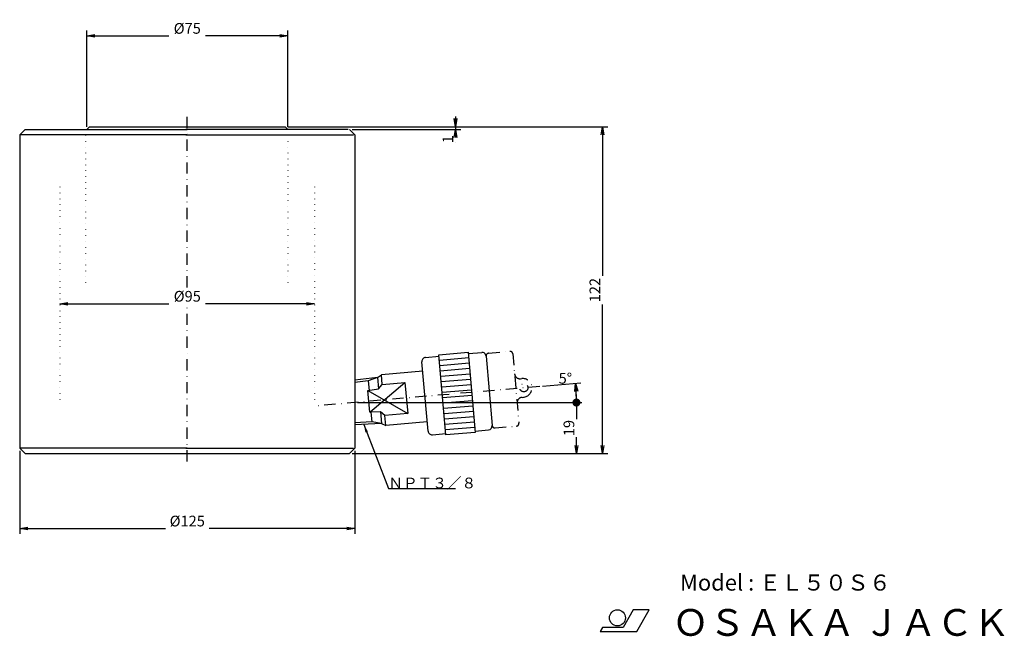
# Model space of a CAD drawing. Extents: x 62 to 430, y 16 to 246.
import ezdxf

# ---------------------------------------------------------------- set-up
doc = ezdxf.new("R2010")
doc.units = 0
doc.header["$LTSCALE"] = 8.4
doc.linetypes.add('DASHDOT', pattern=[1, 0.5, -0.25, 0, -0.25])
doc.linetypes.add('DOT', pattern=[0.25, 0, -0.25])
doc.layers.get('0').update_dxf_attribs({"linetype": 'CONTINUOUS'})
doc.layers.add('LEVEL001', color=7, linetype='CONTINUOUS')
doc.layers.add('LEVEL003', color=7, linetype='CONTINUOUS')
doc.styles.add('GMM001', font='txt.shx', dxfattribs={"bigfont": 'bigfont.shx'})
doc.styles.get("Standard").update_dxf_attribs({"font": 'TXT', "bigfont": 'BIGFONT'})
doc.dimstyles.new('GMM001', dxfattribs={"dimtxt": 4, "dimasz": 3, "dimexe": 2, "dimexo": 1, "dimgap": 0.800003, "dimtad": 3, "dimdec": 0, "dimzin": 0, "dimtxsty": 'GMM001', "dimblk1": 'OPEN', "dimblk2": 'OPEN', "dimsah": 1, "dimcen": 1, "dimse1": 1, "dimclrd": 3, "dimclre": 3, "dimclrt": 3, "dimaunit": 1, "dimazin": 3, "dimtfac": 0.625, "dimtdec": 0, "dimtmove": 0, "dimatfit": 3, "dimtolj": 1, "dimtzin": 0})
doc.dimstyles.new('GMM002', dxfattribs={"dimtxt": 4, "dimasz": 3, "dimexe": 2, "dimexo": 1, "dimgap": 0.799988, "dimtad": 3, "dimdec": 0, "dimzin": 0, "dimtxsty": 'GMM001', "dimblk1": 'OPEN', "dimblk2": 'OPEN', "dimsah": 1, "dimcen": 1, "dimclrd": 3, "dimclre": 3, "dimclrt": 3, "dimaunit": 1, "dimazin": 3, "dimtfac": 0.625, "dimtdec": 0, "dimtmove": 0, "dimatfit": 3, "dimtolj": 1, "dimtzin": 0})
doc.dimstyles.new('GMM003', dxfattribs={"dimtxt": 4, "dimasz": 3, "dimexe": 2, "dimexo": 1, "dimgap": 0.800003, "dimtad": 3, "dimdec": 0, "dimzin": 0, "dimtxsty": 'GMM001', "dimblk1": 'DOT', "dimblk2": 'OPEN', "dimsah": 1, "dimcen": 1, "dimclrd": 3, "dimclre": 3, "dimclrt": 3, "dimaunit": 1, "dimazin": 3, "dimtfac": 0.625, "dimtdec": 0, "dimtmove": 0, "dimatfit": 3, "dimtolj": 1, "dimtzin": 0})
doc.dimstyles.new('GMM004', dxfattribs={"dimtxt": 4, "dimasz": 3, "dimexe": 2, "dimexo": 1, "dimgap": 0.799988, "dimtad": 3, "dimdec": 0, "dimzin": 0, "dimtxsty": 'GMM001', "dimblk1": 'OPEN', "dimblk2": 'OPEN', "dimsah": 1, "dimcen": 1, "dimclrd": 3, "dimclre": 3, "dimclrt": 3, "dimaunit": 1, "dimazin": 3, "dimtfac": 0.625, "dimtdec": 0, "dimtmove": 0, "dimatfit": 3, "dimtolj": 1, "dimtzin": 0})
doc.dimstyles.new('GMM005', dxfattribs={"dimtxt": 4, "dimasz": 3, "dimexe": 2, "dimexo": 1, "dimgap": 3.804356, "dimtad": 3, "dimtih": 1, "dimtoh": 1, "dimdec": 0, "dimzin": 0, "dimtxsty": 'GMM001', "dimblk1": 'DOT', "dimblk2": 'OPEN', "dimsah": 1, "dimcen": 1, "dimse1": 1, "dimclrd": 3, "dimclre": 3, "dimclrt": 3, "dimazin": 3, "dimtfac": 0.625, "dimtdec": 0, "dimtmove": 0, "dimatfit": 3, "dimtolj": 1, "dimtzin": 0})
doc.dimstyles.new('GMM006', dxfattribs={"dimtxt": 4, "dimasz": 3, "dimexe": 2, "dimexo": 1, "dimgap": 0, "dimtad": 1, "dimdec": 0, "dimzin": 0, "dimtxsty": 'STANDARD', "dimblk1": 'OPEN', "dimblk2": 'OPEN', "dimsah": 1, "dimcen": 1, "dimclrd": 3, "dimclre": 3, "dimclrt": 7, "dimaunit": 1, "dimazin": 3, "dimtfac": 0.625, "dimtdec": 0, "dimtmove": 0, "dimatfit": 3, "dimtolj": 1, "dimtzin": 0})
doc.dimstyles.new('GMM007', dxfattribs={"dimtxt": 4, "dimasz": 3, "dimexe": 2, "dimexo": 1, "dimgap": 0.800003, "dimtad": 3, "dimdec": 0, "dimzin": 0, "dimtxsty": 'GMM001', "dimblk1": 'OPEN', "dimblk2": 'OPEN', "dimsah": 1, "dimcen": 1, "dimclrd": 3, "dimclre": 3, "dimclrt": 3, "dimaunit": 1, "dimazin": 3, "dimtfac": 0.625, "dimtdec": 0, "dimtmove": 0, "dimatfit": 3, "dimtolj": 1, "dimtzin": 0})
doc.dimstyles.new('GMM008', dxfattribs={"dimtxt": 4, "dimasz": 3, "dimexe": 2, "dimexo": 1, "dimgap": 0.8, "dimtad": 3, "dimtxsty": 'GMM001', "dimblk1": 'OPEN', "dimblk2": 'OPEN', "dimsah": 1, "dimcen": 1, "dimse1": 1, "dimse2": 1, "dimclrd": 3, "dimclre": 3, "dimclrt": 3, "dimazin": 3, "dimtfac": 0.625, "dimtdec": 0, "dimtmove": 0, "dimatfit": 3, "dimtolj": 1, "dimtzin": 0})

# ---------------------------------------------------------------- blocks, each defined once
blk = doc.blocks.new('_OPEN')
at = {"color": 0, "linetype": 'BYBLOCK'}
for p, q in [((-1, 0.17), (0, 0)), ((0, 0), (-1, -0.17)), ((0, 0), (-1, 0))]:
    blk.add_line(p, q, dxfattribs=at)
blk = doc.blocks.new('*D1')
at = {"layer": 'LEVEL003', "color": 3, "linetype": 'CONTINUOUS'}
for p, q in [((225, 209.85), (225, 202.95)), ((186.5, 205.1), (227, 205.1)), ((225, 200.23), (225, 200.23))]:
    blk.add_line(p, q, dxfattribs=at)
at = {"layer": 'LEVEL003', "color": 3, "linetype": 'CONTINUOUS', "xscale": 3, "yscale": 3, "zscale": 3}
for p, rotation in [((225, 206.1), 270), ((225, 205.1), 90)]:
    blk.add_blockref('_OPEN', p, dxfattribs=dict(at, rotation=rotation))
at = {"layer": 'LEVEL003', "color": 3, "insert": (224.2, 202.95), "char_height": 4, "attachment_point": 9, "rotation": 90, "style": 'GMM001'}
blk.add_mtext('\\A1;1', dxfattribs=at)
blk = doc.blocks.new('*D2')
at = {"layer": 'LEVEL003', "color": 3, "linetype": 'CONTINUOUS'}
for p, q in [((62.5, 85.1), (62.5, 54.1)), ((187.5, 85.1), (187.5, 54.1)), ((62.5, 56.1), (116.82, 56.1)), ((187.5, 56.1), (133.18, 56.1))]:
    blk.add_line(p, q, dxfattribs=at)
at = {"layer": 'LEVEL003', "color": 3, "linetype": 'CONTINUOUS', "xscale": 3, "yscale": 3, "zscale": 3, "rotation": 180}
blk.add_blockref('_OPEN', (62.5, 56.1), dxfattribs=at)
at = {"layer": 'LEVEL003', "color": 3, "linetype": 'CONTINUOUS', "xscale": 3, "yscale": 3, "zscale": 3}
blk.add_blockref('_OPEN', (187.5, 56.1), dxfattribs=at)
at = {"layer": 'LEVEL003', "color": 3, "insert": (125, 56.9), "char_height": 4, "attachment_point": 8, "style": 'GMM001'}
blk.add_mtext('\\A1;%%c125', dxfattribs=at)
blk = doc.blocks.new('_DOT')
at = {"color": 0, "linetype": 'BYBLOCK'}
blk.add_line((-0.5, 0), (-1, 0), dxfattribs=at)
at = {"color": 0, "linetype": 'BYBLOCK', "const_width": 0.5}
blk.add_lwpolyline([(-0.25, 0, 1), (0.25, 0, 1)], format="xyb", close=True, dxfattribs=at)
blk = doc.blocks.new('*D3')
at = {"layer": 'LEVEL003', "color": 3, "linetype": 'CONTINUOUS'}
for p, q in [((188.5, 103.13), (272.14, 103.13)), ((270.14, 103.13), (270.14, 96.98)), ((270.14, 84.1), (270.14, 90.24)), ((186.5, 84.1), (272.14, 84.1))]:
    blk.add_line(p, q, dxfattribs=at)
at = {"layer": 'LEVEL003', "color": 3, "linetype": 'CONTINUOUS', "xscale": 3, "yscale": 3, "zscale": 3}
for name, p, rotation in [('_DOT', (270.14, 103.13), 90), ('_OPEN', (270.14, 84.1), 270)]:
    blk.add_blockref(name, p, dxfattribs=dict(at, rotation=rotation))
at = {"layer": 'LEVEL003', "color": 3, "insert": (269.34, 93.61), "char_height": 4, "attachment_point": 8, "rotation": 90, "style": 'GMM001'}
blk.add_mtext('\\A1;19', dxfattribs=at)
blk = doc.blocks.new('*D4')
at = {"layer": 'LEVEL003', "color": 3, "linetype": 'CONTINUOUS'}
for p, q in [((162.5, 206.1), (281.83, 206.1)), ((279.83, 206.1), (279.83, 150.48)), ((279.83, 84.1), (279.83, 139.72)), ((186.5, 84.1), (281.83, 84.1))]:
    blk.add_line(p, q, dxfattribs=at)
at = {"layer": 'LEVEL003', "color": 3, "linetype": 'CONTINUOUS', "xscale": 3, "yscale": 3, "zscale": 3}
for p, rotation in [((279.83, 206.1), 90), ((279.83, 84.1), 270)]:
    blk.add_blockref('_OPEN', p, dxfattribs=dict(at, rotation=rotation))
at = {"layer": 'LEVEL003', "color": 3, "insert": (279.03, 145.1), "char_height": 4, "attachment_point": 8, "rotation": 90, "style": 'GMM001'}
blk.add_mtext('\\A1;122', dxfattribs=at)
blk = doc.blocks.new('*D5')
at = {"layer": 'LEVEL003', "color": 3, "linetype": 'CONTINUOUS'}
blk.add_line((257.5, 109.25), (271.82, 110.5), dxfattribs=at)
for start, end in [(2.5, 5), (0, 2.5)]:
    blk.add_arc((187.5, 103.13), 82.64, start, end, dxfattribs=at)
at = {"layer": 'LEVEL003', "color": 3, "linetype": 'CONTINUOUS', "xscale": 3, "yscale": 3, "zscale": 3}
for name, p, rotation in [('_OPEN', (269.83, 110.33), 94.999965976625), ('_DOT', (270.14, 103.13), 270)]:
    blk.add_blockref(name, p, dxfattribs=dict(at, rotation=rotation))
at = {"layer": 'LEVEL003', "color": 3, "insert": (266.02, 110.17), "char_height": 4, "attachment_point": 8, "style": 'GMM001'}
blk.add_mtext('\\A1;5%%d', dxfattribs=at)
blk = doc.blocks.new('*D7')
at = {"layer": 'LEVEL003', "color": 3, "linetype": 'CONTINUOUS'}
for p, q in [((87.5, 206.1), (87.5, 242)), ((87.5, 240), (118.17, 240)), ((162.5, 240), (131.82, 240)), ((162.5, 206.1), (162.5, 242))]:
    blk.add_line(p, q, dxfattribs=at)
at = {"layer": 'LEVEL003', "color": 3, "linetype": 'CONTINUOUS', "xscale": 3, "yscale": 3, "zscale": 3, "rotation": 180}
blk.add_blockref('_OPEN', (87.5, 240), dxfattribs=at)
at = {"layer": 'LEVEL003', "color": 3, "linetype": 'CONTINUOUS', "xscale": 3, "yscale": 3, "zscale": 3}
blk.add_blockref('_OPEN', (162.5, 240), dxfattribs=at)
at = {"layer": 'LEVEL003', "color": 3, "insert": (125, 240.8), "char_height": 4, "attachment_point": 8, "style": 'GMM001'}
blk.add_mtext('\\A1;%%c75', dxfattribs=at)
blk = doc.blocks.new('*D8')
at = {"layer": 'LEVEL003', "color": 3, "linetype": 'CONTINUOUS'}
for p, q in [((77.5, 140), (118.175, 140)), ((172.5, 140), (131.825, 140))]:
    blk.add_line(p, q, dxfattribs=at)
at = {"layer": 'LEVEL003', "color": 3, "linetype": 'CONTINUOUS', "xscale": 3, "yscale": 3, "zscale": 3, "rotation": 180}
blk.add_blockref('_OPEN', (77.5, 140), dxfattribs=at)
at = {"layer": 'LEVEL003', "color": 3, "linetype": 'CONTINUOUS', "xscale": 3, "yscale": 3, "zscale": 3}
blk.add_blockref('_OPEN', (172.5, 140), dxfattribs=at)
at = {"layer": 'LEVEL003', "color": 3, "insert": (125, 140.8), "char_height": 4, "attachment_point": 8, "style": 'GMM001'}
blk.add_mtext('\\A1;%%c95', dxfattribs=at)

msp = doc.modelspace()

# ---------------------------------------------------------------- linework, layer by layer
at = {"layer": 'LEVEL001', "color": 1, "linetype": 'DASHDOT'}
for p, q in [((125, 146.1), (125, 211.1)), ((125, 81.1), (125, 139.85)), ((237.356, 121.542), (245.325, 122.239)), ((246.409, 121.33), (248.675, 95.429)), ((249.229, 112.04), (249.727, 112.084)), ((256.508, 109.164), (172.612, 101.824)), ((249.839, 105.067), (250.337, 105.111)), ((239.796, 93.648), (247.766, 94.345))]:
    msp.add_line(p, q, dxfattribs=at)
at = {"layer": 'LEVEL001', "color": 7, "linetype": 'CONTINUOUS'}
for p, q in [((87.5, 205.1), (88.5, 206.1)), ((88.5, 206.1), (161.5, 206.1)), ((162.5, 205.1), (161.5, 206.1)), ((62.5, 203.1), (64.5, 205.1)), ((62.5, 203.1), (62.5, 86.1)), ((125, 203.1), (62.5, 203.1)), ((64.5, 205.1), (125, 205.1)), ((185, 205.1), (124.5, 205.1)), ((124.5, 203.1), (187, 203.1)), ((187.5, 203.1), (185.5, 205.1)), ((187.5, 203.1), (187.5, 86.1)), ((218.839, 120.926), (229.797, 121.884)), ((229.797, 121.884), (232.412, 91.998)), ((229.841, 121.386), (234.822, 121.822)), ((214.804, 92.466), (212.538, 118.367)), ((213.902, 119.992), (218.883, 120.427)), ((221.454, 91.04), (218.839, 120.926)), ((236.447, 120.458), (238.713, 94.557)), ((212.843, 114.88), (197.386, 113.528)), ((195.983, 112.545), (187.5, 111.535)), ((193.103, 99.562), (206.19, 110.615)), ((195.983, 112.545), (197.386, 113.528)), ((195.983, 112.545), (196.361, 108.215)), ((197.706, 109.872), (197.386, 113.528)), ((197.706, 109.872), (206.19, 110.615)), ((206.19, 110.615), (207.206, 98.997)), ((192.399, 107.61), (196.361, 108.215)), ((192.399, 107.61), (207.206, 98.997)), ((193.103, 99.562), (192.399, 107.61)), ((196.361, 108.215), (197.706, 109.872)), ((197.11, 99.654), (193.103, 99.562)), ((197.11, 99.654), (197.489, 95.324)), ((198.722, 98.255), (197.11, 99.654)), ((207.206, 98.997), (198.722, 98.255)), ((199.042, 94.6), (198.722, 98.255)), ((214.499, 95.952), (199.042, 94.6)), ((197.489, 95.324), (187.5, 94.764)), ((197.489, 95.324), (199.042, 94.6)), ((232.412, 91.998), (221.454, 91.04)), ((232.368, 92.496), (237.349, 92.932)), ((216.429, 91.102), (221.41, 91.538)), ((62.5, 86.1), (64.5, 84.1)), ((125, 86.1), (62.5, 86.1)), ((124.5, 86.1), (187, 86.1)), ((187.5, 86.1), (185.5, 84.1)), ((64.5, 84.1), (185.5, 84.1))]:
    msp.add_line(p, q, dxfattribs=at)
at = {"layer": 'LEVEL001', "color": 3, "linetype": 'DOT'}
for p, q in [((87, 205.1), (87, 147.35)), ((162.5, 205.1), (162.5, 147.35)), ((77.5, 183.6), (77.5, 103.1)), ((172.5, 183.6), (172.5, 103.1))]:
    msp.add_line(p, q, dxfattribs=at)
at = {"layer": 'LEVEL001', "color": 3, "linetype": 'CONTINUOUS'}
for p, q in [((219.013, 118.933), (229.972, 119.892)), ((219.188, 116.941), (230.146, 117.899)), ((219.362, 114.948), (230.32, 115.907)), ((219.536, 112.956), (230.494, 113.915)), ((192.464, 111.265), (187.5, 110.673)), ((195.983, 112.545), (192.464, 111.265)), ((192.464, 111.265), (192.781, 107.643)), ((219.711, 110.964), (230.669, 111.922)), ((219.885, 108.971), (230.843, 109.93)), ((220.059, 106.979), (231.017, 107.937)), ((220.234, 104.986), (231.192, 105.945)), ((220.408, 102.994), (231.366, 103.953)), ((193.485, 99.595), (193.802, 95.974)), ((220.582, 101.002), (231.54, 101.96)), ((220.757, 99.009), (231.715, 99.968)), ((193.802, 95.974), (187.5, 95.621)), ((197.489, 95.324), (193.802, 95.974)), ((220.931, 97.017), (231.889, 97.976)), ((221.105, 95.024), (232.063, 95.983)), ((221.279, 93.032), (232.238, 93.991))]:
    msp.add_line(p, q, dxfattribs=at)
at = {"layer": 'LEVEL001', "color": 1, "linetype": 'DASHDOT'}
msp.add_circle((250.53, 108.641), 1.5, dxfattribs=at)
at = {"layer": 'LEVEL001', "color": 7, "linetype": 'CONTINUOUS'}
for centre, start, end in [((234.953, 120.328), 5.00008, 95.00019), ((214.032, 118.497), 95.00008, 185.00019), ((216.298, 92.596), 185.00008, 275.00019), ((237.219, 94.427), 275.00011, 4.9999)]:
    msp.add_arc(centre, 1.5, start, end, dxfattribs=at)
at = {"layer": 'LEVEL001', "color": 1, "linetype": 'DASHDOT'}
for centre, radius, start, end in [((237.443, 120.545), 1, 94.99984, 184.99959), ((245.413, 121.243), 1, 4.99984, 94.99959), ((249.055, 114.033), 2, 185.00002, 275.00004), ((250.028, 108.597), 3.5, 275.0653, 94.93474), ((250.014, 103.075), 2, 95.00024, 185.00006), ((239.709, 94.644), 1, 184.99984, 274.99959), ((247.679, 95.342), 1, 274.9998, 5.00002)]:
    msp.add_arc(centre, radius, start, end, dxfattribs=at)
at = {"layer": 'LEVEL003', "color": 7, "linetype": 'CONTINUOUS'}
for p, q in [((291.325, 25.765), (287.516, 19.165)), ((297.325, 25.765), (291.325, 25.765)), ((292.649, 17.665), (297.325, 25.765)), ((279.895, 19.165), (279.028, 17.665)), ((287.516, 19.165), (279.895, 19.165)), ((279.028, 17.665), (292.649, 17.665))]:
    msp.add_line(p, q, dxfattribs=at)
msp.add_circle((285.437, 22.765), 3, dxfattribs=at)

# ---------------------------------------------------------------- texts
at = {"layer": 'LEVEL003', "color": 3}
msp.add_text('ＮＰＴ３／８', height=4, dxfattribs=at).set_placement((200, 71.1))
at = {"layer": 'LEVEL003', "color": 7}
for s, height, p in [('Model : ＥＬ５０Ｓ６', 6, (308.794, 32.945)), ('ＯＳＡＫＡ ＪＡＣＫ', 10, (305.883, 16.051))]:
    msp.add_text(s, height=height, dxfattribs=at).set_placement(p)

# ---------------------------------------------------------------- dimensions: what is measured, and where the dimension line sits
at = {"layer": 'LEVEL003', "color": 3, "linetype": 'CONTINUOUS'}
for base, p1, p2, text, dimstyle, picture, middle in [((162.5, 240), (87.5, 205.1), (162.5, 205.1), '\\A1;%%c75', 'GMM007', '*D7', (125, 240)), ((187.5, 56.1), (62.5, 86.1), (187.5, 86.1), '\\A1;%%c125', 'GMM002', '*D2', (125, 56.1))]:
    dim = msp.add_linear_dim(base=base, p1=p1, p2=p2, text=text, dimstyle=dimstyle, dxfattribs=at)
    dim.commit()
    dim.dimension.update_dxf_attribs({"geometry": picture, "text_midpoint": middle, "dimtype": 128})
for base, p1, p2, text, dimstyle, picture, middle in [((225, 205.1), (225, 206.1), (185.5, 205.1), '\\A1;1', 'GMM001', '*D1', (225, 202.946)), ((279.832, 84.1), (161.5, 206.1), (185.5, 84.1), '\\A1;122', 'GMM004', '*D4', (279.832, 145.1)), ((270.14, 84.1), (187.5, 103.126), (185.5, 84.1), '\\A1;19', 'GMM003', '*D3', (270.14, 93.613))]:
    dim = msp.add_linear_dim(base=base, p1=p1, p2=p2, angle=270, text=text, dimstyle=dimstyle, dxfattribs=at)
    dim.commit()
    dim.dimension.update_dxf_attribs({"geometry": picture, "text_midpoint": middle, "dimtype": 128})
dim = msp.add_linear_dim(base=(172.5, 140), p1=(77.5, 140), p2=(172.5, 140), text='\\A1;%%c95', dimstyle='GMM008', dxfattribs=at)
dim.commit()
dim.dimension.update_dxf_attribs({"geometry": '*D8', "text_midpoint": (125, 140)})
dim = msp.add_angular_dim_3p(base=(269.825, 110.328), center=(187.5, 103.126), p1=(270.14, 103.126), p2=(256.508, 109.164), text='\\A1;5%%d', dimstyle='GMM005', dxfattribs=at)
dim.commit()
dim.dimension.update_dxf_attribs({"geometry": '*D5', "text_midpoint": (269.809, 110.509), "dimtype": 133})

# ---------------------------------------------------------------- leaders
msp.add_leader([(190.827, 94.95), (200, 71.1), (225, 71.1)], dimstyle='GMM006', dxfattribs=at)

doc.saveas('drawing.dxf')
